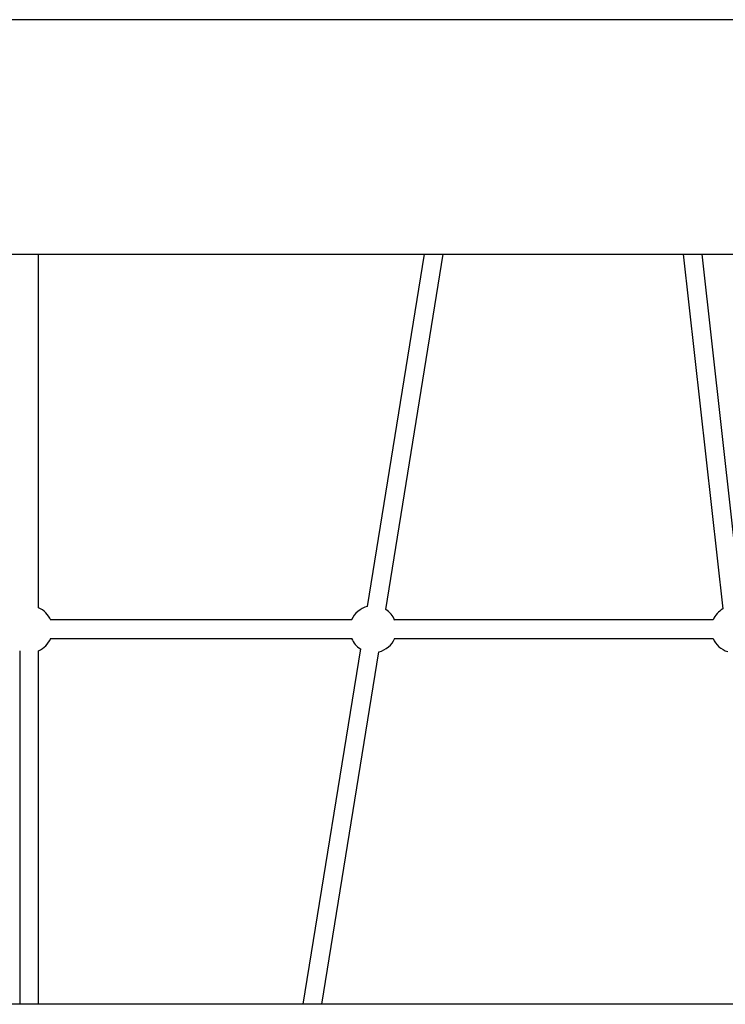
# Model space of a CAD drawing. Units: millimetres. Extents: x -4534 to 4839, y -3372 to 4555.
# Drawn here: x -693 to -91, y 1980 to 2820 of the extents above; entities that cross this region are included whole.
import ezdxf

# ---------------------------------------------------------------- set-up
doc = ezdxf.new("R2010")
doc.units = ezdxf.units.MM
doc.layers.add('Toestel 2D', color=7, linetype='Continuous', lineweight=20)

# ---------------------------------------------------------------- blocks, each defined once
blk = doc.blocks.new('BG-8118-RB')
at = {"layer": 'Toestel 2D', "linetype": 'Continuous', "lineweight": 25}
for p, q in [((1181.71, 2820.32), (-1383.48, 2820.32)), ((-1379.53, 2620.32), (1177.81, 2620.32)), ((-676.92, 2318.65), (-676.92, 2620.32)), ((-347.89, 2620.32), (-396.48, 2319.69)), ((-380.69, 2317.14), (-331.68, 2620.32)), ((-127.04, 2620.32), (-93.17, 2317.64)), ((-77.27, 2319.42), (-110.94, 2620.32)), ((-409.74, 2308.32), (-666.59, 2308.32)), ((-101.41, 2308.32), (-373.18, 2308.32)), ((-666.59, 2292.32), (-409.74, 2292.32)), ((-373.18, 2292.32), (-101.41, 2292.32)), ((-692.92, 2281.99), (-692.92, 1980.32)), ((-676.92, 1980.32), (-676.92, 2281.99)), ((-402.33, 2283.5), (-451.33, 1980.32)), ((-435.12, 1980.32), (-386.53, 2280.95)), ((1177.81, 1980.32), (-1379.53, 1980.32))]:
    blk.add_line(p, q, dxfattribs=at)
for centre, start, end in [((-684.92, 2300.32), 22.85593, 66.42183), ((-391.51, 2300.32), 104.39722, 156.42183), ((-391.51, 2300.32), 22.85593, 57.24087), ((-83.18, 2300.32), 119.96264, 156.42183), ((-684.92, 2300.32), 293.57818, 337.14408), ((-391.51, 2300.32), 203.57818, 237.24087), ((-391.51, 2300.32), 284.39722, 337.14408), ((-83.18, 2300.32), 203.57818, 252.80629)]:
    blk.add_arc(centre, 20, start, end, dxfattribs=at)

msp = doc.modelspace()

# ---------------------------------------------------------------- block references
msp.add_blockref('BG-8118-RB', (0, 0))

doc.saveas('drawing.dxf')
